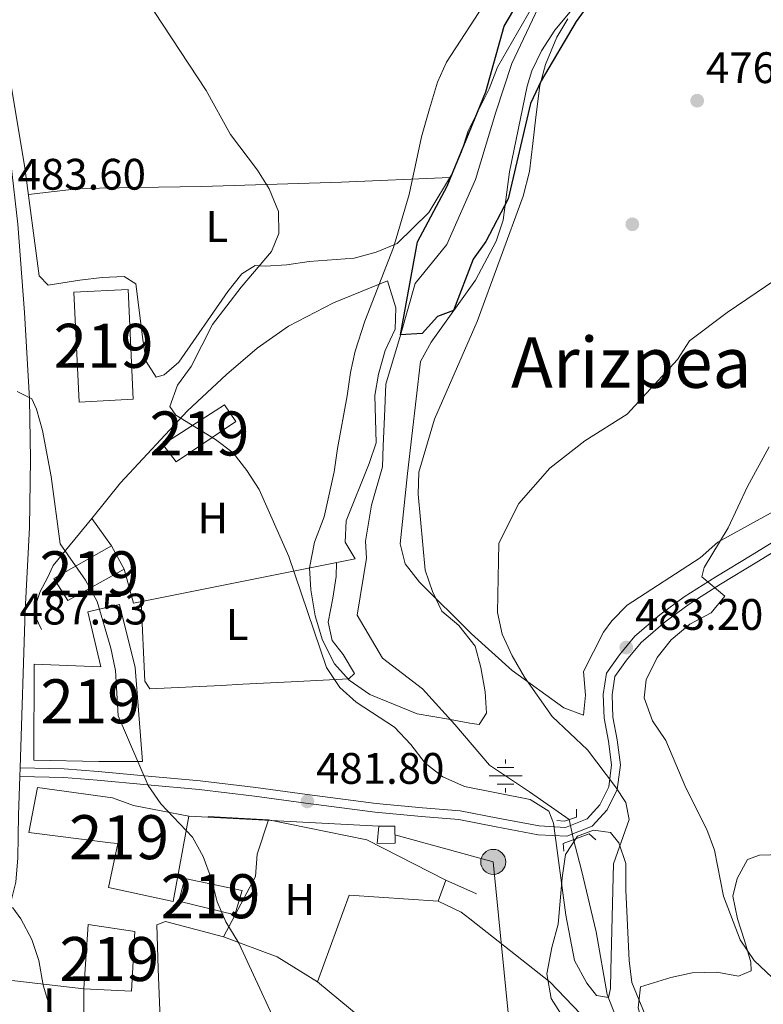
# Model space of a CAD drawing. Extents: x 600632 to 607519, y 734000 to 738730.
# Drawn here: x 603123 to 603292, y 735796 to 736020 of the extents above; entities that cross this region are included whole.
import ezdxf
from ezdxf.enums import TextEntityAlignment as Align

# ---------------------------------------------------------------- set-up
doc = ezdxf.new("R2010")
doc.units = 0
doc.header["$MEASUREMENT"] = 0
for name, pattern in [('DGN Style 2', [77.66547000000003, 46.59928200000001, -31.06618800000001]), ('DGN Style 3', [108.73165800000002, 77.66547000000001, -31.06618800000001]), ('DGN Style 5', [54.36582900000001, 23.299641, -31.06618800000001]), ('DGN Style 7', [155.33094000000003, 69.89892300000001, -31.06618800000001, 23.299641, -31.06618800000001])]:
    doc.linetypes.add(name, pattern=pattern)
for name, color, linetype in [('Nivel 11', 7, 'Continuous'), ('Nivel 13', 7, 'Continuous'), ('Nivel 15', 7, 'Continuous'), ('Nivel 16', 7, 'Continuous'), ('Nivel 17', 7, 'Continuous'), ('Nivel 21', 7, 'Continuous'), ('Nivel 22', 7, 'Continuous'), ('Nivel 26', 7, 'Continuous'), ('Nivel 32', 7, 'Continuous'), ('Nivel 35', 7, 'Continuous'), ('Nivel 36', 7, 'Continuous'), ('Nivel 37', 7, 'Continuous'), ('Nivel 4', 7, 'Continuous'), ('Nivel 41', 7, 'Continuous'), ('Nivel 45', 7, 'Continuous'), ('Nivel 48', 7, 'Continuous'), ('Nivel 5', 7, 'Continuous'), ('Nivel 52', 7, 'Continuous'), ('Nivel 54', 7, 'Continuous'), ('Nivel 57', 7, 'Continuous'), ('Nivel 7', 7, 'Continuous')]:
    doc.layers.add(name, color=color, linetype=linetype)
doc.styles.add('Style-arial', font='arial.shx', dxfattribs={"bigfont": 'arialbig.shx'})
doc.styles.add('Style-arialn', font='arialn.shx', dxfattribs={"bigfont": 'arialnbig.shx'})
doc.styles.add('Style-times', font='times.shx', dxfattribs={"bigfont": 'timesbig.shx'})

# ---------------------------------------------------------------- blocks, each defined once
blk = doc.blocks.new('5PATER')
at = {"layer": 'Nivel 7', "linetype": 'Continuous', "lineweight": 0}
h = blk.add_hatch(color=53, dxfattribs=at)
edge = h.paths.add_edge_path()
edge.add_ellipse((0, 0), major_axis=(-1.095731442945027, -1.110710700472634), ratio=0.9994222409660316, start_angle=0, end_angle=360)
blk = doc.blocks.new('5PELE')
at = {"layer": 'Nivel 32', "linetype": 'Continuous', "lineweight": 0}
h = blk.add_hatch(color=9, dxfattribs=at)
edge = h.paths.add_edge_path()
edge.add_arc((-0.0001999998930841684, 0), 2.85, 0, 360)
at = {"layer": 'Nivel 32', "color": 8, "linetype": 'Continuous', "lineweight": 0}
blk.add_circle((-0.0001999998930841684, 0), 2.85, dxfattribs=at)
blk = doc.blocks.new('5PERFI')
at = {"layer": 'Nivel 17', "linetype": 'Continuous', "lineweight": 0}
h = blk.add_hatch(color=7, dxfattribs=at)
edge = h.paths.add_edge_path()
edge.add_arc((0, 0), 1.55999999938624, 315.0000000018422, 675.0000000018422)
blk = doc.blocks.new('5NACIE')
at = {"layer": 'Nivel 13', "color": 4, "linetype": 'Continuous', "lineweight": 0, "flags": 128}
for points in [[(0, 2.811999999918044), (0, 3.75)], [(-3.75, 0), (3.75, 0)], [(-1.875, 1.875), (1.875, 1.875)], [(-1.875, -1.875), (1.875, -1.875)], [(0, -2.811999999918044), (0, -3.75)]]:
    blk.add_lwpolyline(points, dxfattribs=at)

msp = doc.modelspace()

# ---------------------------------------------------------------- linework, layer by layer
at = {"layer": 'Nivel 11', "color": 142, "linetype": 'DGN Style 3', "lineweight": 13}
for points in [[(603247.7150000001, 735838.0730000001, 478.387), (603238.663, 735844.352, 478.387), (603229.619, 735850.4450000001, 478.387), (603221.727, 735859.6540000001, 478.387), (603214.3260000001, 735867.7949999999, 478.046), (603205.2380000001, 735874.76, 478.046), (603199.5020000001, 735884.514, 476.683), (603201.635, 735897.5179999999, 476.342), (603201.44, 735901.362, 476.342), (603202.737, 735909.5630000001, 476.001), (603205.2930000001, 735918.256, 476.001), (603205.4110000001, 735923.031, 475.32), (603205.733, 735929.5989999999, 474.979), (603206.0109999999, 735937.038, 474.638), (603209.3800000001, 735948.1270000001, 474.297), (603212.7150000001, 735959.871, 474.297), (603219.909, 735968.7520000001, 474.297), (603226.368, 735983.493, 474.297), (603231.051, 735998.7990000001, 474.297), (603234.638, 736009.8999999999, 473.616), (603241.348, 736023.9979999999, 473.616)], [(603248.672, 735833.523, 478.272), (603250.4820000001, 735826.6070000001, 478.728), (603253.8130000001, 735812.581, 478.728), (603256.2849999999, 735798.2930000001, 479.409), (603258.783, 735792.087, 479.75), (603263.6070000001, 735778.7919999999, 479.75), (603270.7490000001, 735767.1429999999, 479.75), (603279.112, 735752.935, 479.75), (603288.2509999999, 735736.365, 480.432), (603296.452, 735721.057, 480.772)]]:
    msp.add_polyline3d(points, dxfattribs=at)
at = {"layer": 'Nivel 15', "color": 1, "linetype": 'Continuous', "lineweight": 13}
for points in [[(603135.162, 735957.906, 488.134), (603136.318, 735932.96, 488.304), (603148.625, 735933.584, 488.304), (603147.469, 735958.53, 488.475), (603135.162, 735957.906, 488.134)], [(603155.317, 735923.277, 483.022), (603169.382, 735932.2890000001, 483.192), (603171.9739999999, 735928.544, 483.789), (603158.4070000001, 735919.3940000001, 483.533), (603155.317, 735923.277, 483.022)], [(603143.652, 735900.3019999999, 488.049), (603130.598, 735892.8700000001, 488.73), (603133.798, 735887.8999999999, 490.093), (603146.541, 735894.9890000001, 489.753), (603143.652, 735900.3019999999, 488.049)], [(603145.5290000001, 735886.966, 489.753), (603149.095, 735872.625, 489.753), (603150.7209999999, 735851.3060000001, 490.264), (603140.7890000001, 735851.2390000001, 493.672), (603126.03, 735851.5830000001, 492.99), (603126.1240000001, 735873.426, 493.501), (603141.226, 735872.7720000001, 491.456), (603138.298, 735885.29, 490.605), (603145.5290000001, 735886.966, 489.753)], [(603126.8899999999, 735845.402, 494.864), (603143.936, 735842.9909999999, 494.694), (603148.719, 735841.2679999999, 492.479), (603161.2890000001, 735838.848, 491.797), (603157.6869999999, 735819.4480000001, 492.138), (603143.003, 735822.6340000001, 491.116), (603145.1140000001, 735832.6780000001, 491.797), (603143.47, 735832.8130000001, 494.694), (603124.898, 735835.1470000001, 495.376), (603126.8899999999, 735845.402, 494.864)], [(603158.994, 735819.514, 487.708), (603171.706, 735816.446, 488.219), (603173.3910000001, 735821.9909999999, 487.367), (603160.368, 735824.716, 487.537), (603158.994, 735819.514, 487.708)], [(603148.9680000001, 735812.673, 491.968), (603148.236, 735799.0959999999, 492.138), (603137.399, 735799.638, 492.138), (603138.4070000001, 735814.212, 492.138), (603148.9680000001, 735812.673, 491.968)]]:
    msp.add_polyline3d(points, dxfattribs=at)
at = {"layer": 'Nivel 16', "color": 1, "linetype": 'Continuous', "lineweight": 13, "extrusion": (-0.01295910649613241, 0.01803422455742565, 0.9997533837419279), "elevation": 5940.975646845011, "flags": 128}
msp.add_lwpolyline([(-919232.9881962899, -245582.8447028208), (-919232.9881962901, -245575.1896207834)], dxfattribs=at)
at = {"layer": 'Nivel 16', "color": 1, "linetype": 'Continuous', "lineweight": 13, "extrusion": (0.08400761556966467, 0.001327320548401291, 0.9964642285332983), "elevation": 52129.01024877324, "flags": 128}
msp.add_lwpolyline([(726276.1272377193, -612535.5075002315), (726266.8362592806, -612484.8041403366), (726274.6240834703, -612482.7807668196)], dxfattribs=at)
at = {"layer": 'Nivel 16', "color": 1, "linetype": 'Continuous', "lineweight": 13, "extrusion": (0.02034283049958743, -0.00922752435563621, 0.9997504798906232), "elevation": 5963.919224588907, "flags": 128}
msp.add_lwpolyline([(919291.9933256647, -245312.7228158351), (919291.9933256647, -245320.333229096)], dxfattribs=at)
at = {"layer": 'Nivel 16', "color": 1, "linetype": 'Continuous', "lineweight": 13}
for points in [[(603139.186, 735906.517, 485.736), (603145.764, 735914.6030000001, 484.032), (603160.9839999999, 735930.9880000001, 481.816), (603169.8500000001, 735939.19, 480.965), (603176.7509999999, 735945.2180000001, 480.794), (603183.925, 735950.1680000001, 480.453), (603194.1370000001, 735955.49, 479.772), (603206.4410000001, 735960.4820000001, 478.92)], [(603127.8, 735881.263, 486.759), (603126.453, 735884.1429999999, 486.93), (603126.5279999999, 735886.9850000001, 486.93), (603127.473, 735889.872, 486.93), (603129.1699999999, 735893.0160000001, 486.248), (603130.4480000001, 735895.81, 486.418), (603139.186, 735906.517, 485.737)], [(603165.662, 735838.7420000001, 484.215), (603179.348, 735838.0160000001, 483.533), (603201.744, 735833.4739999999, 482.511), (603219.6780000001, 735824.338, 482.681)], [(603219.6780000001, 735824.338, 482.681), (603217.9550000001, 735819.5549999999, 482.681), (603197.685, 735820.9299999999, 482.851), (603190.494, 735801.2380000001, 484.384), (603181.3630000001, 735806.8900000001, 484.384)], [(603123.541, 735781.541, 490.007), (603115.807, 735789.774, 490.688), (603118.473, 735801.81, 490.688), (603137.399, 735799.638, 490.518), (603137.4780000001, 735787.541, 490.518)]]:
    msp.add_polyline3d(points, dxfattribs=at)
at = {"layer": 'Nivel 21', "color": 1, "linetype": 'DGN Style 2', "lineweight": 0, "elevation": 479.664, "flags": 128}
for points in [[(603244.889, 735837.842), (603246.642, 735837.713), (603249.3260000001, 735838.6130000001), (603249.341, 735840.47)], [(603246.44, 735830.933), (603246.352, 735832.675), (603252.2479999999, 735834.8300000001), (603253.736, 735833.486)]]:
    msp.add_lwpolyline(points, dxfattribs=at)
at = {"layer": 'Nivel 21', "color": 7, "linetype": 'Continuous', "lineweight": 13}
msp.add_polyline3d([(603112.706, 736038.22, 481.723), (603120.824, 735987.311, 483.016), (603122.395, 735973.348, 483.997), (603123.9480000001, 735953.2990000001, 484.879), (603125.0190000001, 735933.675, 485.759), (603125.3130000001, 735919.976, 486.397), (603125.023, 735904.443, 486.724), (603124.057, 735885.598, 487.378), (603122.922, 735849.8630000001, 488.971), (603122.8589999999, 735847.8640000001, 489.06), (603122.581, 735839.111, 489.45), (603122.426, 735829.3700000001, 489.559), (603121.9169999999, 735823.8859999999, 489.532), (603118.5860000001, 735810.5349999999, 490.144), (603114.8530000001, 735799.6130000001, 490.773), (603110.408, 735788.415, 491.31), (603101.8500000001, 735769.611, 491.993), (603090.054, 735746.9569999999, 492.394), (603085.808, 735737.038, 491.849), (603082.994, 735728.585, 491.849), (603078.311, 735705.0560000001, 491.413), (603076.1499999999, 735690.3999999999, 491.568), (603073.176, 735664.2620000001, 493.065)], dxfattribs=at)
at = {"layer": 'Nivel 21', "color": 7, "linetype": 'DGN Style 3', "lineweight": 0}
msp.add_polyline3d([(603122.922, 735849.8630000001, 488.29), (603132.926, 735849.611, 487.609), (603140.6329999999, 735849.014, 486.587), (603152.048, 735847.9539999999, 484.542), (603163.7990000001, 735846.9099999999, 483.179), (603176.4580000001, 735845.3640000001, 482.327), (603188.1170000001, 735843.771, 481.475), (603203.814, 735841.7309999999, 480.964), (603214.321, 735840.7390000001, 480.623), (603222.919, 735840.0760000001, 480.282), (603231.4650000001, 735838.4210000001, 480.282), (603240.8800000001, 735836.622, 480.452), (603246.834, 735836.2990000001, 480.964), (603251.7660000001, 735838.26, 480.964), (603254.6200000001, 735841.4180000001, 480.964), (603256.665, 735845.517, 481.475), (603257.3400000001, 735850.4979999999, 481.986), (603256.6440000001, 735855.8670000001, 481.986), (603255.6070000001, 735861.105, 482.497), (603255.446, 735866.507, 483.008), (603256.138, 735871.344, 482.838), (603259.158, 735875.538, 483.008), (603262.629, 735879.733, 483.69), (603268.264, 735884.568, 484.712), (603273.794, 735888.712, 484.201), (603281.0320000001, 735893.2520000001, 486.075), (603289.297, 735898.2579999999, 486.246), (603297.5989999999, 735903.399, 487.609)], dxfattribs=at)
at = {"layer": 'Nivel 21', "color": 7, "linetype": 'Continuous', "lineweight": 0}
msp.add_polyline3d([(603122.8589999999, 735847.8640000001, 488.29), (603132.8230000001, 735847.612, 487.609), (603140.4639999999, 735847.021, 486.587), (603151.8670000001, 735845.963, 484.542), (603163.5900000001, 735844.9210000001, 483.179), (603176.2010000001, 735843.381, 482.327), (603187.852, 735841.788, 481.475), (603203.591, 735839.744, 480.964), (603214.1499999999, 735838.746, 480.623), (603222.652, 735838.091, 480.282), (603231.088, 735836.4580000001, 480.282), (603240.6370000001, 735834.6329999999, 480.452), (603247.165, 735834.2779999999, 480.964), (603252.9369999999, 735836.5730000001, 480.964), (603256.287, 735840.281, 480.964), (603258.602, 735844.9199999999, 481.475), (603259.3570000001, 735850.493, 481.986), (603258.619, 735856.19, 481.986), (603257.602, 735861.3300000001, 482.497), (603257.4510000001, 735866.3940000001, 483.008), (603258.0490000001, 735870.575, 482.838), (603260.7409999999, 735874.315, 483.008), (603264.06, 735878.3260000001, 483.69), (603269.517, 735883.007, 484.712), (603274.9269999999, 735887.061, 484.201), (603282.081, 735891.5490000001, 486.075), (603290.342, 735896.5530000001, 486.246), (603298.5560000001, 735901.6400000001, 487.609)], dxfattribs=at)
at = {"layer": 'Nivel 22', "color": 142, "linetype": 'DGN Style 5', "lineweight": 0, "extrusion": (0.005089257853484692, -0.02419657600141625, 0.9996942658454677), "elevation": -14256.43794616472, "flags": 128}
msp.add_lwpolyline([(741786.0745871889, 595748.1663495183), (741786.0745871891, 595743.5153739217)], dxfattribs=at)
at = {"layer": 'Nivel 32', "color": 6, "linetype": 'DGN Style 7', "lineweight": 0, "extrusion": (0.06898957070628546, -0.003574630590669943, 0.9976109768591677), "elevation": 39464.84182612661, "flags": 128}
msp.add_lwpolyline([(766063.4552370843, -562939.2852144702), (766063.4552370845, -562895.9889151943)], dxfattribs=at)
at = {"layer": 'Nivel 32', "color": 6, "linetype": 'DGN Style 7', "lineweight": 0}
msp.add_polyline3d([(603208.1000000001, 735834.584, 481.628), (603230.436, 735828.466, 481.456), (603243.223, 735699.2919999999, 487.067), (603260.594, 735560.3090000001, 504.488), (603276.648, 735420.4839999999, 506.749)], dxfattribs=at)
at = {"layer": 'Nivel 32', "color": 7, "linetype": 'Continuous', "lineweight": 0}
msp.add_3dface([(603204.4240000001, 735836.6130000001, 481.522), (603208.084, 735836.5800000001, 481.393), (603208.1159999999, 735832.7050000001, 481.84), (603204.078, 735832.6640000001, 481.981)], dxfattribs=at)
at = {"layer": 'Nivel 35', "color": 92, "linetype": 'DGN Style 3', "lineweight": 0}
for points in [[(603189.835, 735901.1410000001, 479.007), (603191.9920000001, 735906.841, 477.942), (603194.267, 735917.0889999999, 477.942), (603195.048, 735922.3700000001, 476.877), (603197.2350000001, 735934.361, 476.877), (603198.0160000001, 735939.6410000001, 477.942), (603199.03, 735944.5349999999, 478.053), (603201.2660000001, 735951.337, 476.877), (603207.7550000001, 735968.088, 476.877), (603211.3360000001, 735980.149, 476.877), (603214.1680000001, 735993.2209999999, 476.877), (603215.9410000001, 735999.601, 476.877), (603217.7309999999, 736005.631, 476.877), (603219.8459999999, 736010.163, 476.877), (603230.6300000001, 736026.8999999999, 476.877)], [(603247.398, 736020.064, 471.552), (603244.906, 736015.8389999999, 472.509), (603242.335, 736009.6740000001, 472.617), (603241.0149999999, 736004.9280000001, 473.561), (603240.1470000001, 735997.683, 473.682), (603239.402, 735991.7050000001, 474.747), (603238.675, 735985.379, 474.747), (603237.2150000001, 735979.7139999999, 475.812), (603226.7790000001, 735951.2320000001, 475.812), (603217.0700000001, 735929.077, 475.812), (603213.4890000001, 735917.0150000001, 475.812), (603213.3630000001, 735912.0120000001, 475.812), (603214.9680000001, 735894.7280000001, 475.812), (603216.6089999999, 735889.919, 475.812), (603218.7679999999, 735885.409, 475.812), (603222.592, 735882.186, 475.812), (603226.325, 735877.4839999999, 476.877), (603227.6170000001, 735872.658, 477.942), (603228.5970000001, 735867.1170000001, 477.942), (603228.8870000001, 735862.223, 478.919), (603227.226, 735859.709, 480.072), (603225.1170000001, 735859.952, 480.072), (603220.297, 735860.9040000001, 479.055), (603213.1259999999, 735862.139, 479.007), (603202.423, 735866.4890000001, 479.007), (603197.716, 735869.744, 479.007), (603194.399, 735873.483, 479.007), (603191.663, 735878.871, 479.007), (603189.986, 735884.3770000001, 479.007), (603188.9880000001, 735890.2660000001, 479.007), (603188.7110000001, 735895.26, 479.007), (603189.835, 735901.1410000001, 479.007)], [(603247.176, 735791.844, 483.454), (603243.619, 735797.449, 483.537), (603242.6399999999, 735802.99, 483.537), (603243.733, 735808.9850000001, 483.537), (603245.2110000001, 735814.301, 482.472), (603246.075, 735824.827, 482.472), (603246.855, 735830.108, 483.537), (603249.5719999999, 735834.28, 483.537), (603253.212, 735835.6710000001, 483.537), (603257.081, 735835.169, 483.537), (603258.9469999999, 735832.818, 483.537), (603260.5760000001, 735828.068, 483.537), (603260.541, 735822.067, 482.472), (603261.3530000001, 735806.0349999999, 482.472), (603261.9580000001, 735801.0590000001, 482.472), (603266.7320000001, 735789.5360000001, 482.472)]]:
    msp.add_polyline3d(points, dxfattribs=at)
at = {"layer": 'Nivel 36', "color": 92, "linetype": 'Continuous', "lineweight": 0, "elevation": 483.76, "flags": 128}
msp.add_lwpolyline([(603179.348, 735838.0160000001), (603176.774, 735830.1980000001), (603176.4269999999, 735825.1699999999), (603169.1259999999, 735811.4410000001)], dxfattribs=at)
at = {"layer": 'Nivel 36', "color": 92, "linetype": 'Continuous', "lineweight": 0}
for points in [[(603295.878, 736047.4850000001, 473.538), (603285.8659999999, 736047.494, 473.538), (603279.1200000001, 736047.0190000001, 473.538), (603274.294, 736045.8289999999, 473.538), (603269.7849999999, 736043.537, 473.538), (603265.615, 736040.494, 473.538), (603259.381, 736034.6429999999, 473.538), (603249.423, 736023.483, 473.997), (603244.4539999999, 736017.483, 474.603), (603241.3729999999, 736012.7849999999, 475.135), (603239.2390000001, 736008.2479999999, 474.791), (603238.111, 736004.7579999999, 474.603), (603234.1570000001, 735985.254, 476.635), (603232.669, 735974.2579999999, 477.265), (603231.108, 735969.5179999999, 477.265), (603226.369, 735960.6740000001, 477.265), (603216.3360000001, 735946.538, 477.265), (603213.925, 735942.139, 477.265)], [(603120.7309999999, 736005.838, 481.999), (603124.027, 735986.145, 483.234), (603127.253, 735961.619, 483.33), (603129.28, 735959.538, 483.064), (603136.4720000001, 735960.689, 481.999), (603141.595, 735961.298, 482.531), (603146.592, 735961.47, 482.533), (603149.1810000001, 735959.848, 482.265), (603150.784, 735947.176, 482.798), (603151.5630000001, 735942.149, 482.531), (603153.8400000001, 735938.595, 482.265), (603155.6470000001, 735939.1240000001, 482.265), (603158.9950000001, 735942.0009999999, 481.999), (603170.146, 735958.115, 480.668), (603173.3030000001, 735962.1270000001, 479.947), (603176.311, 735964.0190000001, 479.336), (603178.5889999999, 735963.872, 479.07), (603183.5549999999, 735964.118, 479.599), (603188.584, 735964.896, 479.619), (603198.845, 735965.6669999999, 478.556), (603203.837, 735967.021, 478.283), (603208.6240000001, 735969.014, 477.744), (603215.784, 735976.065, 477.739), (603221.1950000001, 735984.9880000001, 476.94), (603223.2220000001, 735989.807, 476.94), (603224.7110000001, 735994.574, 477.205), (603229.486, 736004.101, 477.207), (603231.416, 736009.091, 477.207), (603239.3659999999, 736022.8589999999, 475.875)], [(603124.8160000001, 735980.1470000001, 483.257), (603136.5120000001, 735981.504, 482.231), (603154.345, 735981.7760000001, 481.26), (603164.212, 735981.9580000001, 479.6), (603195.977, 735982.925, 478.674), (603220.577, 735983.969, 477.031)], [(603199.051, 735897.3219999999, 480.46), (603196.7609999999, 735901.1359999999, 479.927), (603196.9780000001, 735905.994, 479.636), (603202.233, 735918.9720000001, 479.927), (603203.8030000001, 735923.726, 479.927), (603203.547, 735934.412, 479.927), (603204.3729999999, 735939.315, 479.417), (603205.9099999999, 735944.665, 478.862), (603208.111, 735949.494, 479.128), (603208.2990000001, 735954.395, 479.128), (603206.4410000001, 735960.4820000001, 479.128)], [(603213.925, 735942.139, 477.265), (603210.952, 735916.727, 477.265), (603209.3160000001, 735900.746, 479.395), (603210.4369999999, 735896.159, 479.43), (603213.662, 735892.0519999999, 479.297), (603225.456, 735880.2849999999, 480.098), (603234.709, 735871.9839999999, 480.993), (603246.4950000001, 735863.497, 482.058), (603250.949, 735861.801, 482.058), (603251.385, 735866.3389999999, 482.058), (603250.9680000001, 735871.76, 482.058), (603255.467, 735880.632, 481.504), (603257.3729999999, 735883.2660000001, 481.525), (603260.861, 735886.815, 482.037), (603277.4380000001, 735897.56, 483.655), (603281.452, 735901.0830000001, 485.252), (603300.858, 735911.798, 486.046), (603309.2890000001, 735917.1699999999, 486.317), (603320.227, 735927.315, 487.908), (603324.6669999999, 735930.878, 487.382), (603334.131, 735940.6170000001, 487.382), (603337.9709999999, 735943.788, 487.201), (603349.6329999999, 735951.885, 485.785)], [(603194.787, 735896.4680000001, 478.738), (603194.77, 735893.3219999999, 479.004), (603194.0079999999, 735888.4040000001, 479.489), (603192.939, 735882.922, 479.536), (603193.848, 735878.7749999999, 479.802), (603196.368, 735875.5830000001, 479.802), (603198.94, 735871.2930000001, 480.067), (603197.6100000001, 735870.0549999999, 480.069), (603184.51, 735869.3910000001, 480.551), (603173.5619999999, 735868.8360000001, 482.731), (603168.5930000001, 735868.584, 483.28), (603152.3899999999, 735867.763, 482.731), (603151.2509999999, 735869.54, 482.997), (603150.423, 735887.5830000001, 482.997)], [(603294.906, 735737.2790000001, 484.467), (603287.03, 735750.591, 484.281), (603276.085, 735766.9439999999, 484.202), (603273.868, 735771.426, 484.202), (603271.922, 735776.6910000001, 484.202), (603269.592, 735781.29, 483.936), (603267.3500000001, 735785.8929999999, 483.403), (603264.7720000001, 735790.2180000001, 482.072), (603263.379, 735795.301, 481.54), (603263.9240000001, 735800.0449999999, 481.806), (603270.8019999999, 735802.229, 482.072), (603275.646, 735803.226, 482.821), (603281.227, 735803.369, 483.137), (603286.163, 735802.483, 483.936), (603289.0730000001, 735803.679, 485.001), (603288.9709999999, 735805.683, 485.533), (603287.4990000001, 735810.587, 486.598), (603285.9410000001, 735815.487, 486.332), (603284.8910000001, 735820.675, 486.332), (603285.825, 735824.6540000001, 486.332), (603288.2339999999, 735829.017, 486.062), (603290.9709999999, 735829.9809999999, 486.332), (603295.969, 735830.131, 486.577)], [(603217.9550000001, 735819.5549999999, 482.996), (603223.149, 735817.023, 482.463), (603225.146, 735815.551, 482.996), (603243.338, 735801.1329999999, 482.44), (603250.2720000001, 735793.9210000001, 482.396)], [(603183.6429999999, 735738.2150000001, 486.191), (603182.6340000001, 735747.7720000001, 486.191), (603180.145, 735755.5079999999, 486.191), (603179.446, 735758.966, 485.658), (603175.5719999999, 735762.0930000001, 486.176), (603161.8300000001, 735768.73, 486.191), (603156.2690000001, 735771.5930000001, 486.723), (603155.091, 735774.1540000001, 486.723), (603155.0530000001, 735778.345, 487.255), (603155.146, 735783.344, 487.255), (603154.2679999999, 735804.162, 487.255), (603154.0220000001, 735814.1869999999, 486.191), (603155.9950000001, 735814.906, 486.191), (603164.317, 735812.7069999999, 485.658), (603169.1259999999, 735811.4410000001, 486.189), (603181.3630000001, 735806.8900000001, 486.191)], [(603205.52, 735788.8060000001, 482.895), (603190.494, 735801.2380000001, 483.528)]]:
    msp.add_polyline3d(points, dxfattribs=at)
at = {"layer": 'Nivel 4', "color": 30, "linetype": 'Continuous', "lineweight": 30, "elevation": 475, "flags": 128}
for points in [[(603217.757, 735952.3740000001), (603214.2590000001, 735948.5020000001), (603209.3459999999, 735948.253), (603213.2, 735969.3829999999), (603219.9469999999, 735982.0390000001), (603228.7150000001, 736003.4169999999), (603232.881, 736018.405), (603241.96, 736033.642), (603254.7239999999, 736049.0660000001), (603270.4439999999, 736060.247), (603275.2790000001, 736062.473), (603285.1699999999, 736065.9890000001), (603289.7350000001, 736068.057), (603292.9920000001, 736071.544)], [(603300.7520000001, 736039.879), (603274.047, 736037.308), (603268.723, 736036.466), (603263.7919999999, 736034.9280000001), (603259.645, 736032.138), (603255.4809999999, 736028.0660000001), (603249.263, 736019.45), (603241.3600000001, 736005.9539999999), (603238.9010000001, 736000.8200000001), (603233.844, 735979.1680000001), (603228.7550000001, 735969.4639999999), (603225.8500000001, 735965.3910000001), (603221.379, 735953.7890000001), (603217.757, 735952.3740000001)]]:
    msp.add_lwpolyline(points, dxfattribs=at)
at = {"layer": 'Nivel 5', "color": 30, "linetype": 'Continuous', "lineweight": 0, "flags": 128}
for points, elevation in [([(603153.3729999999, 736021.7220000001), (603165.206, 736003.723), (603170.746, 735993.743), (603176.879, 735985.682), (603179.5290000001, 735981.4439999999), (603181.6499999999, 735976.263), (603181.689, 735971.256), (603180.0360000001, 735967.165), (603173.1470000001, 735959.087), (603166.6359999999, 735950.5989999999), (603161.753, 735941.0490000001), (603158.676, 735936.814), (603156.9199999999, 735931.9310000001), (603158.3060000001, 735929.997), (603167.318, 735924.443), (603171.321, 735921.4480000001), (603174.4739999999, 735917.408), (603177.2110000001, 735913.0630000001), (603183.9780000001, 735897.881), (603192.557, 735872.6259999999), (603195.5760000001, 735868.1270000001), (603199.301, 735864.79), (603208.03, 735859.047), (603211.692, 735855.1329999999), (603214.9850000001, 735850.8640000001), (603218.9439999999, 735847.811), (603223.9110000001, 735845.592), (603238.8030000001, 735842.625), (603243.087, 735839.98), (603244.156, 735837.244), (603246.933, 735816.3459999999), (603248.906, 735806.0789999999), (603251.712, 735800.9310000001), (603253.9240000001, 735798.0889999999), (603256.605, 735797.635), (603257.0900000001, 735799.727), (603257.175, 735803.8659999999), (603257.723, 735828.0260000001), (603261.287, 735838.112), (603260.592, 735841.9410000001), (603258.1910000001, 735845.54), (603251.8659999999, 735853.9040000001), (603243.7860000001, 735861.4839999999), (603237.534, 735870.469), (603234.7150000001, 735875.264), (603232.46, 735880.23), (603231.413, 735885.125), (603231.706, 735900.9140000001), (603236.2509999999, 735909.905), (603243.287, 735917.9180000001), (603251.2720000001, 735924.128), (603260.841, 735930.186), (603272.3030000001, 735942.646), (603275.058, 735946.8430000001), (603283.604, 735953.314), (603316.3060000001, 735975.5249999999)], 480), ([(603095.8659999999, 735937.396), (603098.966, 735933.473), (603103.7790000001, 735924.139), (603105.585, 735919.061), (603109.487, 735903.0220000001), (603111.1399999999, 735893.0160000001), (603111.7309999999, 735877.2380000001), (603111.183, 735866.756), (603111.172, 735851.442), (603112.2409999999, 735823.3019999999), (603114.3559999999, 735819.6880000001), (603116.5120000001, 735819.5109999999), (603121.2720000001, 735817.99), (603123.081, 735815.55), (603125.612, 735810.8130000001), (603127.156, 735806.0560000001), (603128.1410000001, 735800.453), (603131.5760000001, 735789.146)], 490), ([(603122.2550000001, 735935.324), (603125.558, 735933.703), (603126.6089999999, 735931.3230000001), (603128.027, 735926.527), (603129.96, 735916.0360000001), (603131.9979999999, 735900.709), (603137.81, 735892.4610000001), (603140.415, 735887.656), (603143.531, 735877.0079999999), (603144.5730000001, 735871.9809999999), (603145.169, 735861.635), (603152.054, 735845.811), (603154.8859999999, 735841.69), (603162.094, 735834.084), (603164.4979999999, 735829.7), (603166.4410000001, 735824.5719999999), (603167.7039999999, 735819.412), (603169.6510000001, 735814.807), (603172.618, 735810.0009999999), (603184.031, 735785.3189999999)], 485), ([(603293.81, 735802.1710000001), (603289.727, 735806.04), (603286.5730000001, 735810.7690000001), (603282.744, 735820.679), (603280.6740000001, 735831.1499999999), (603278.9750000001, 735835.852), (603274.2139999999, 735845.267), (603269.6780000001, 735856.068), (603266.592, 735860.4909999999), (603264.75, 735865.7650000001), (603265.186, 735869.8659999999), (603267.649, 735874.9280000001), (603270.8800000001, 735878.956), (603275.138, 735882.4639999999), (603279.9439999999, 735885.0689999999), (603283.0430000001, 735888.8759999999), (603277.8300000001, 735893.2579999999), (603278.3489999999, 735895.3640000001), (603283.831, 735904.3729999999), (603288.2220000001, 735913.7550000001), (603293.158, 735922.801)], 485)]:
    msp.add_lwpolyline(points, dxfattribs=dict(at, elevation=elevation))
at = {"layer": 'Nivel 52', "color": 1, "linetype": 'Continuous', "lineweight": 13}
for points in [[(603145.5290000001, 735886.966, 489.753), (603138.298, 735885.29, 490.605), (603141.226, 735872.7720000001, 491.456), (603126.1240000001, 735873.426, 493.501), (603126.03, 735851.5830000001, 492.99), (603140.7890000001, 735851.2390000001, 493.672), (603150.7209999999, 735851.3060000001, 490.264), (603149.095, 735872.625, 489.753)], [(603126.8899999999, 735845.402, 494.864), (603124.898, 735835.1470000001, 495.376), (603143.47, 735832.8130000001, 494.694), (603145.1140000001, 735832.6780000001, 491.797), (603143.003, 735822.6340000001, 491.116), (603157.6869999999, 735819.4480000001, 492.138), (603161.2890000001, 735838.848, 491.797), (603148.719, 735841.2679999999, 492.479), (603143.936, 735842.9909999999, 494.694)]]:
    msp.add_polyline3d(points, close=True, dxfattribs=at)
for points in [[(603135.162, 735957.906, 488.134), (603136.318, 735932.96, 488.304), (603148.625, 735933.584, 488.304), (603147.469, 735958.53, 488.475)], [(603155.317, 735923.277, 483.022), (603158.4070000001, 735919.3940000001, 483.533), (603171.9739999999, 735928.544, 483.789), (603169.382, 735932.2890000001, 483.192)], [(603143.652, 735900.3019999999, 488.049), (603130.598, 735892.8700000001, 488.73), (603133.798, 735887.8999999999, 490.093), (603146.541, 735894.9890000001, 489.753)], [(603158.994, 735819.514, 487.708), (603171.706, 735816.446, 488.219), (603173.3910000001, 735821.9909999999, 487.367), (603160.368, 735824.716, 487.537)], [(603148.9680000001, 735812.673, 491.968), (603138.4070000001, 735814.212, 492.138), (603137.399, 735799.638, 492.138), (603148.236, 735799.0959999999, 492.138)]]:
    msp.add_3dface(points, dxfattribs=at)
at = {"layer": 'Nivel 54', "color": 9, "linetype": 'Continuous', "lineweight": 0}
msp.add_polyline3d([(603073.176, 735664.2620000001, 493.065), (603076.1499999999, 735690.3999999999, 491.568), (603078.311, 735705.0560000001, 491.413), (603082.994, 735728.585, 491.849), (603085.808, 735737.038, 491.849), (603090.054, 735746.9569999999, 492.394), (603101.8500000001, 735769.611, 491.993), (603110.408, 735788.415, 491.31), (603114.8530000001, 735799.6130000001, 490.773), (603118.5860000001, 735810.5349999999, 490.144), (603121.9169999999, 735823.8859999999, 489.532), (603122.426, 735829.3700000001, 489.559), (603122.581, 735839.111, 489.45), (603122.8589999999, 735847.8640000001, 489.06), (603122.922, 735849.8630000001, 488.971), (603124.057, 735885.598, 487.378), (603125.023, 735904.443, 486.724), (603125.3130000001, 735919.976, 486.397), (603125.0190000001, 735933.675, 485.759), (603123.9480000001, 735953.2990000001, 484.879), (603122.395, 735973.348, 483.997), (603120.824, 735987.311, 483.016), (603112.706, 736038.22, 481.723)], dxfattribs=at)
at = {"layer": 'Nivel 57', "color": 92, "linetype": 'DGN Style 3', "lineweight": 0}
for points in [[(603230.6300000001, 736026.8999999999, 476.877), (603219.8459999999, 736010.163, 476.877), (603217.7309999999, 736005.631, 476.877), (603215.9410000001, 735999.601, 476.877), (603214.1680000001, 735993.2209999999, 476.877), (603211.3360000001, 735980.149, 476.877), (603207.7550000001, 735968.088, 476.877), (603201.2660000001, 735951.337, 476.877), (603199.03, 735944.5349999999, 478.053), (603198.0160000001, 735939.6410000001, 477.942), (603197.2350000001, 735934.361, 476.877), (603195.048, 735922.3700000001, 476.877), (603194.267, 735917.0889999999, 477.942), (603191.9920000001, 735906.841, 477.942), (603189.835, 735901.1410000001, 479.007), (603188.7110000001, 735895.26, 479.007), (603188.9880000001, 735890.2660000001, 479.007), (603189.986, 735884.3770000001, 479.007), (603191.663, 735878.871, 479.007), (603194.399, 735873.483, 479.007), (603197.716, 735869.744, 479.007), (603202.423, 735866.4890000001, 479.007), (603213.1259999999, 735862.139, 479.007), (603220.297, 735860.9040000001, 479.055), (603225.1170000001, 735859.952, 480.072), (603227.226, 735859.709, 480.072), (603228.8870000001, 735862.223, 478.919), (603228.5970000001, 735867.1170000001, 477.942), (603227.6170000001, 735872.658, 477.942), (603226.325, 735877.4839999999, 476.877), (603222.592, 735882.186, 475.812), (603218.7679999999, 735885.409, 475.812), (603216.6089999999, 735889.919, 475.812), (603214.9680000001, 735894.7280000001, 475.812), (603213.3630000001, 735912.0120000001, 475.812), (603213.4890000001, 735917.0150000001, 475.812), (603217.0700000001, 735929.077, 475.812), (603226.7790000001, 735951.2320000001, 475.812), (603237.2150000001, 735979.7139999999, 475.812), (603238.675, 735985.379, 474.747), (603239.402, 735991.7050000001, 474.747), (603240.1470000001, 735997.683, 473.682), (603241.0149999999, 736004.9280000001, 473.561), (603242.335, 736009.6740000001, 472.617), (603244.906, 736015.8389999999, 472.509), (603247.398, 736020.064, 471.552)], [(603266.7320000001, 735789.5360000001, 482.472), (603261.9580000001, 735801.0590000001, 482.472), (603261.3530000001, 735806.0349999999, 482.472), (603260.541, 735822.067, 482.472), (603260.5760000001, 735828.068, 483.537), (603258.9469999999, 735832.818, 483.537), (603257.081, 735835.169, 483.537), (603253.212, 735835.6710000001, 483.537), (603249.5719999999, 735834.28, 483.537), (603246.855, 735830.108, 483.537), (603246.075, 735824.827, 482.472), (603245.2110000001, 735814.301, 482.472), (603243.733, 735808.9850000001, 483.537), (603242.6399999999, 735802.99, 483.537), (603243.619, 735797.449, 483.537), (603247.176, 735791.844, 483.454)]]:
    msp.add_polyline3d(points, dxfattribs=at)

# ---------------------------------------------------------------- block references
at = {"layer": 'Nivel 13', "color": 4, "linetype": 'Continuous', "lineweight": 0}
msp.add_blockref('5NACIE', (603233.227, 735848.014, 478.387), dxfattribs=at)
at = {"layer": 'Nivel 17', "color": 7, "linetype": 'Continuous', "lineweight": 0}
msp.add_blockref('5PERFI', (603262.0390000001, 735973.3530000001, 478.429), dxfattribs=at)
at = {"layer": 'Nivel 32', "color": 8, "linetype": 'Continuous', "lineweight": 0}
msp.add_blockref('5PELE', (603230.436, 735828.466, 481.456), dxfattribs=at)
at = {"layer": 'Nivel 7', "color": 53, "linetype": 'Continuous', "lineweight": 0}
for p in [(603276.7760000001, 736001.44, 476.226), (603260.665, 735877.19, 483.2), (603188.196, 735842.209, 481.804)]:
    msp.add_blockref('5PATER', p, dxfattribs=at)

# ---------------------------------------------------------------- texts
at = {"layer": 'Nivel 26', "color": 92, "linetype": 'Continuous', "lineweight": 0, "style": 'Style-arial'}
msp.add_text('J', height=7.000002, dxfattribs=at).set_placement((603128.3827134566, 735796.2040009999, 490.06), align=Align.MIDDLE_CENTER)
at = {"layer": 'Nivel 37', "color": 92, "linetype": 'Continuous', "lineweight": 0, "style": 'Style-arialn'}
for s, p in [('L', (603167.6191597835, 735972.845001, 479.86)), ('H', (603166.6972170256, 735906.6230009999, 481.019)), ('L', (603172.2711597835, 735882.4000009999, 481.968)), ('H', (603186.4652170255, 735819.923001, 483.58))]:
    msp.add_text(s, height=7.000002, dxfattribs=at).set_placement(p, align=Align.MIDDLE_CENTER)
at = {"layer": 'Nivel 41', "color": 7, "linetype": 'Continuous', "lineweight": 0, "style": 'Style-arial'}
for s, p in [('476.23', (603278.7620000001, 736005.44, 476.226)), ('483.60', (603122.362, 735981.2220000001, 483.604)), ('487.53', (603122.7779999999, 735882.413, 487.529)), ('483.20', (603262.6499999999, 735881.19, 483.2)), ('481.80', (603190.182, 735846.209, 481.804))]:
    msp.add_text(s, height=7.000002, dxfattribs=at).set_placement(p)
at = {"layer": 'Nivel 45', "color": 7, "linetype": 'Continuous', "lineweight": 0, "style": 'Style-times'}
msp.add_text('Arizpea', height=11.500002, dxfattribs=at).set_placement((603261.7700744953, 735941.946001, 479.597), align=Align.MIDDLE_CENTER)
at = {"layer": 'Nivel 48', "color": 1, "linetype": 'Continuous', "lineweight": 0, "style": 'Style-arialn'}
for p in [(603141.8946600079, 735945.7450009999, 483.659), (603163.6716600079, 735925.8200009998, 480.096), (603138.666660008, 735894.0430009998, 484.57), (603138.902660008, 735864.9450009998, 485.996), (603145.407660008, 735834.077001, 486.489), (603166.194660008, 735820.656001, 485.112), (603143.187660008, 735806.388001, 488.219)]:
    msp.add_text('219', height=10.000002, dxfattribs=at).set_placement(p, align=Align.MIDDLE_CENTER)

doc.saveas('drawing.dxf')
